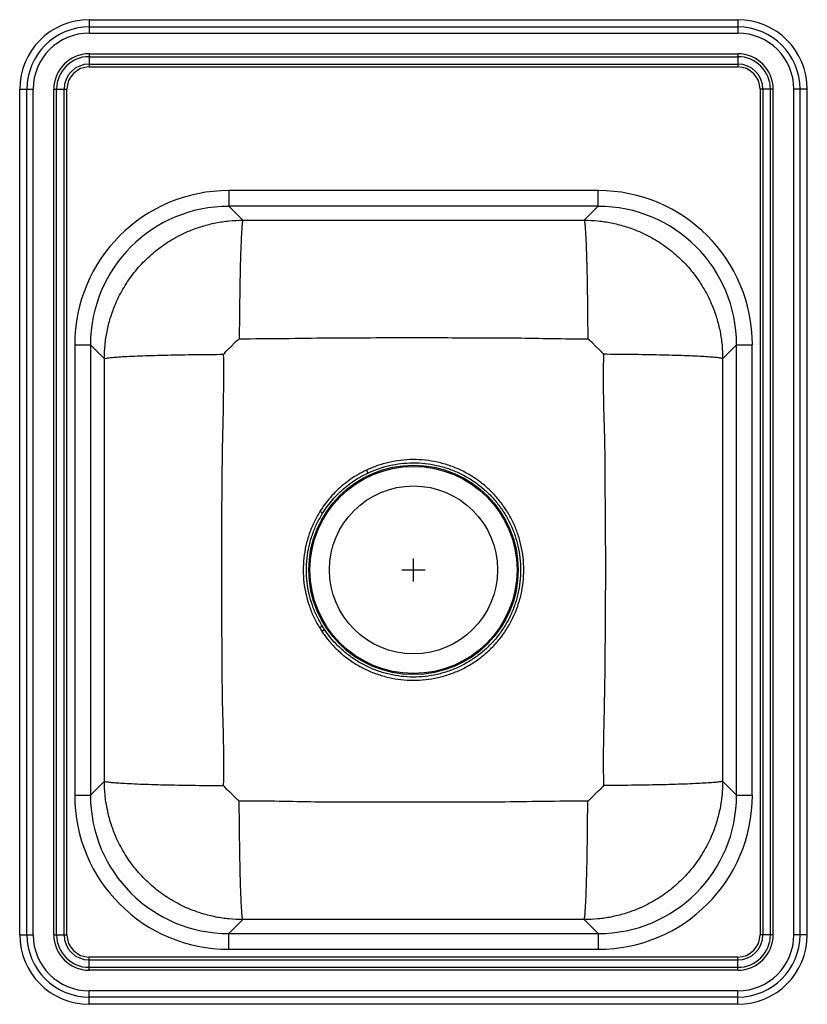
# Model space of a CAD drawing. Extents: x -8.5 to 8.5, y -10.6 to 10.6.
import ezdxf

# ---------------------------------------------------------------- set-up
doc = ezdxf.new("R2010")
doc.units = 0
doc.header["$MEASUREMENT"] = 0
doc.linetypes.add('SLD-SOLID', pattern=[0])
doc.layers.get('0').update_dxf_attribs({"linetype": 'CONTINUOUS'})

# ---------------------------------------------------------------- blocks, each defined once
blk = doc.blocks.new('D11721_TOP')
at = {"color": 7, "linetype": 'SLD-SOLID'}
for p, q in [((1.783, 15.442), (1.783, 15.285)), ((1.783, 15.442), (15.783, 15.442)), ((15.783, 15.442), (15.783, 15.285)), ((1.783, 15.285), (1.783, 15.151)), ((1.783, 15.285), (15.783, 15.285)), ((1.783, 15.151), (15.783, 15.151)), ((15.783, 15.285), (15.783, 15.151)), ((1.783, 14.706), (15.783, 14.706)), ((1.783, 14.706), (1.783, 14.644)), ((15.783, 14.706), (15.783, 14.644)), ((1.783, 14.644), (15.783, 14.644)), ((1.783, 14.644), (1.783, 14.485)), ((1.783, 14.485), (15.783, 14.485)), ((1.783, 14.485), (1.783, 14.423)), ((15.783, 14.644), (15.783, 14.485)), ((15.783, 14.485), (15.783, 14.423)), ((1.783, 14.423), (15.783, 14.423)), ((0.283, 13.942), (0.44, 13.942)), ((0.283, -4.308), (0.283, 13.942)), ((0.44, -4.308), (0.44, 13.942)), ((0.44, 13.942), (0.574, 13.942)), ((0.574, -4.308), (0.574, 13.942)), ((1.019, -4.308), (1.019, 13.942)), ((1.019, 13.942), (1.081, 13.942)), ((1.081, -4.308), (1.081, 13.942)), ((1.081, 13.942), (1.24, 13.942)), ((1.24, -4.308), (1.24, 13.942)), ((1.24, 13.942), (1.302, 13.942)), ((1.302, -4.308), (1.302, 13.942)), ((16.327, 13.942), (16.264, 13.942)), ((16.264, 13.942), (16.264, -4.308)), ((16.486, 13.942), (16.327, 13.942)), ((16.327, -4.308), (16.327, 13.942)), ((16.547, 13.942), (16.486, 13.942)), ((16.486, -4.308), (16.486, 13.942)), ((16.547, -4.308), (16.547, 13.942)), ((17.127, 13.942), (16.992, 13.942)), ((16.992, -4.308), (16.992, 13.942)), ((17.127, -4.308), (17.127, 13.942)), ((17.283, 13.942), (17.127, 13.942)), ((17.283, -4.308), (17.283, 13.942)), ((12.767, 11.755), (4.799, 11.755)), ((4.799, 11.755), (4.799, 11.414)), ((12.767, 11.414), (12.767, 11.755)), ((12.767, 11.414), (4.799, 11.414)), ((5.099, 11.115), (4.799, 11.414)), ((12.767, 11.414), (12.468, 11.115)), ((5.099, 11.115), (12.468, 11.115)), ((1.47, 8.426), (1.47, -1.292)), ((1.47, 8.426), (1.811, 8.426)), ((1.811, 8.426), (1.811, -1.292)), ((1.811, 8.426), (2.11, 8.126)), ((15.456, 8.126), (15.756, 8.426)), ((15.756, -1.292), (15.756, 8.426)), ((15.756, 8.426), (16.096, 8.426)), ((16.096, -1.292), (16.096, 8.426)), ((2.11, -0.993), (2.11, 8.126)), ((15.456, 8.126), (15.456, -0.993)), ((7.767, 5.721), (7.797, 5.658)), ((6.754, 2.321), (6.803, 2.243)), ((6.803, 2.243), (6.861, 2.282)), ((2.11, -0.993), (1.811, -1.292)), ((15.756, -1.292), (15.456, -0.993)), ((1.47, -1.292), (1.811, -1.292)), ((15.756, -1.292), (16.096, -1.292)), ((4.799, -4.281), (5.099, -3.981)), ((12.468, -3.981), (5.099, -3.981)), ((12.468, -3.981), (12.767, -4.281)), ((0.283, -4.308), (0.44, -4.308)), ((0.44, -4.308), (0.574, -4.308)), ((1.019, -4.308), (1.081, -4.308)), ((1.081, -4.308), (1.24, -4.308)), ((1.24, -4.308), (1.302, -4.308)), ((4.799, -4.281), (12.767, -4.281)), ((4.799, -4.621), (4.799, -4.281)), ((12.767, -4.281), (12.767, -4.621)), ((16.327, -4.308), (16.264, -4.308)), ((16.486, -4.308), (16.327, -4.308)), ((16.547, -4.308), (16.486, -4.308)), ((17.127, -4.308), (16.992, -4.308)), ((17.283, -4.308), (17.127, -4.308)), ((4.799, -4.621), (12.767, -4.621)), ((1.783, -4.852), (1.783, -4.789)), ((15.783, -4.789), (1.783, -4.789)), ((1.783, -5.011), (1.783, -4.852)), ((15.783, -4.852), (1.783, -4.852)), ((15.783, -4.852), (15.783, -4.789)), ((15.783, -5.011), (15.783, -4.852)), ((1.783, -5.072), (1.783, -5.011)), ((15.783, -5.011), (1.783, -5.011)), ((15.783, -5.072), (1.783, -5.072)), ((15.783, -5.072), (15.783, -5.011)), ((1.783, -5.652), (1.783, -5.517)), ((15.783, -5.517), (1.783, -5.517)), ((15.783, -5.652), (15.783, -5.517)), ((15.783, -5.652), (1.783, -5.652)), ((1.783, -5.808), (1.783, -5.652)), ((15.783, -5.808), (15.783, -5.652)), ((15.783, -5.808), (1.783, -5.808))]:
    blk.add_line(p, q, dxfattribs=at)
for p, q in [((8.783, 3.317), (8.783, 3.817)), ((8.533, 3.567), (9.033, 3.567))]:
    blk.add_line(p, q)
for radius in [2.26, 2.235, 1.813]:
    blk.add_circle((8.783, 3.567), radius, dxfattribs=at)
for centre, radius, start, end in [((1.783, 13.942), 1.5, 90, 180), ((15.783, 13.942), 1.5, 0, 90), ((1.783, 13.942), 1.344, 90, 180), ((1.783, 13.942), 1.209, 90, 180), ((15.783, 13.942), 1.344, 0, 90), ((15.783, 13.942), 1.209, 0, 90), ((1.783, 13.942), 0.764, 90, 180), ((15.783, 13.942), 0.764, 0, 90), ((1.783, 13.942), 0.702, 90, 180), ((1.783, 13.942), 0.543, 90, 180), ((15.783, 13.942), 0.702, 0, 90), ((15.783, 13.942), 0.543, 360, 90), ((1.783, 13.942), 0.481, 90, 180), ((15.783, 13.942), 0.481, 360, 90), ((-25.676, -47.052), 61.187, 57.91852, 57.98375), ((-25.457, 54.731), 61.517, 301.57458, 301.63943), ((1.783, -4.308), 1.5, 180, 270), ((1.783, -4.308), 1.344, 180, 270), ((1.783, -4.308), 1.209, 180, 270), ((1.783, -4.308), 0.764, 180, 270), ((1.783, -4.308), 0.702, 180, 270), ((1.783, -4.308), 0.543, 180, 270), ((1.783, -4.308), 0.481, 180, 270), ((15.783, -4.308), 1.344, 270, 0), ((15.783, -4.308), 1.209, 270, 0), ((15.783, -4.308), 0.764, 270, 0), ((15.783, -4.308), 0.702, 270, 0), ((15.783, -4.308), 0.543, 270, 0), ((15.783, -4.308), 1.5, 270, 0), ((15.783, -4.308), 0.481, 270, 0)]:
    blk.add_arc(centre, radius, start, end, dxfattribs=at)
for centre, major_axis, ratio, start_param, end_param in [((4.825, 8.4), (2.381, -2.381), 0.992433, 2.359993, 3.923193), ((12.742, 8.4), (-2.381, -2.381), 0.992433, 2.359993, 3.923193), ((4.825, 8.4), (-2.141, 2.141), 0.990732, 5.501585, 7.064785), ((12.742, 8.4), (2.141, 2.141), 0.990732, 5.501585, 7.064785), ((4.825, -1.267), (2.381, 2.381), 0.992433, 2.359993, 3.923193), ((4.825, -1.267), (2.141, 2.141), 0.990732, 2.359993, 3.923193), ((12.742, -1.267), (-2.381, 2.381), 0.992433, 2.359993, 3.923193), ((12.742, -1.267), (-2.141, 2.141), 0.990732, 2.359993, 3.923193)]:
    blk.add_ellipse(centre, major_axis=major_axis, ratio=ratio, start_param=start_param, end_param=end_param, dxfattribs=at)
for points, knots in [([(2.11, 8.126), (2.113, 8.226), (2.119, 8.422), (2.164, 8.713), (2.234, 8.997), (2.344, 9.305), (2.503, 9.627), (2.72, 9.953), (2.978, 10.247), (3.272, 10.505), (3.598, 10.722), (3.92, 10.881), (4.228, 10.991), (4.512, 11.061), (4.804, 11.106), (5, 11.112), (5.099, 11.115)], [0, 0, 0, 0, 0.063469, 0.125229, 0.18832, 0.250289, 0.333833, 0.41688, 0.5, 0.583121, 0.666167, 0.749711, 0.811681, 0.87477, 0.936532, 1, 1, 1, 1]), ([(5.099, 11.115), (5.096, 11.103), (5.09, 11.078), (5.081, 10.997), (5.073, 10.88), (5.064, 10.723), (5.056, 10.529), (5.048, 10.301), (5.041, 10.044), (5.036, 9.764), (5.031, 9.469), (5.027, 9.165), (5.024, 8.86), (5.023, 8.657), (5.023, 8.557)], [0, 0, 0, 0, 0.0778383, 0.1585152, 0.2416164, 0.3266333, 0.412977, 0.5000001, 0.5870229, 0.6733667, 0.7583836, 0.8414847, 0.9221617, 1, 1, 1, 1]), ([(12.468, 11.115), (12.567, 11.112), (12.763, 11.106), (13.055, 11.061), (13.339, 10.991), (13.647, 10.881), (13.969, 10.722), (14.294, 10.505), (14.589, 10.247), (14.846, 9.953), (15.064, 9.627), (15.222, 9.305), (15.333, 8.997), (15.403, 8.713), (15.448, 8.422), (15.454, 8.226), (15.456, 8.126)], [0, 0, 0, 0, 0.0634685, 0.1252294, 0.1883198, 0.2502891, 0.3338333, 0.4168796, 0.5, 0.5831208, 0.666167, 0.7497109, 0.8116806, 0.8747706, 0.9365316, 1, 1, 1, 1]), ([(12.468, 11.115), (12.471, 11.103), (12.477, 11.078), (12.485, 10.997), (12.494, 10.88), (12.503, 10.723), (12.511, 10.529), (12.519, 10.301), (12.525, 10.044), (12.531, 9.764), (12.536, 9.469), (12.54, 9.165), (12.542, 8.86), (12.543, 8.657), (12.544, 8.557)], [0, 0, 0, 0, 0.077838, 0.158515, 0.241616, 0.326633, 0.412977, 0.5, 0.587023, 0.673367, 0.758384, 0.841485, 0.922162, 1, 1, 1, 1]), ([(4.685, 8.22), (4.705, 8.247), (4.741, 8.295), (4.802, 8.346), (4.853, 8.389), (4.896, 8.44), (4.948, 8.501), (4.996, 8.537), (5.023, 8.557)], [0, 0, 0, 0, 0.210314, 0.371564, 0.499465, 0.627317, 0.788669, 1, 1, 1, 1]), ([(5.023, 8.557), (5.343, 8.558), (5.979, 8.561), (6.923, 8.579), (7.857, 8.579), (8.722, 8.581), (9.525, 8.58), (10.266, 8.577), (11.017, 8.578), (11.776, 8.557), (12.288, 8.557), (12.544, 8.557)], [0, 0, 0, 0, 0.127745, 0.25361, 0.376745, 0.5, 0.598608, 0.697149, 0.795577, 0.897965, 1, 1, 1, 1]), ([(12.544, 8.557), (12.571, 8.537), (12.619, 8.501), (12.67, 8.44), (12.713, 8.389), (12.764, 8.346), (12.826, 8.295), (12.862, 8.247), (12.882, 8.22)], [0, 0, 0, 0, 0.2113308, 0.3726831, 0.5005354, 0.6284369, 0.7896864, 1, 1, 1, 1]), ([(2.11, 8.126), (2.122, 8.13), (2.147, 8.137), (2.229, 8.148), (2.347, 8.159), (2.505, 8.17), (2.7, 8.18), (2.93, 8.189), (3.189, 8.198), (3.47, 8.205), (3.768, 8.211), (4.073, 8.215), (4.38, 8.219), (4.584, 8.22), (4.685, 8.22)], [0, 0, 0, 0, 0.077798, 0.158454, 0.241552, 0.326581, 0.412948, 0.5, 0.587052, 0.673419, 0.758448, 0.841546, 0.922202, 1, 1, 1, 1]), ([(4.685, -1.087), (4.687, -0.774), (4.693, -0.143), (4.655, 0.793), (4.654, 1.724), (4.644, 2.644), (4.642, 3.515), (4.644, 4.336), (4.65, 5.104), (4.655, 5.874), (4.672, 6.652), (4.69, 7.436), (4.687, 7.96), (4.685, 8.22)], [0, 0, 0, 0, 0.100825, 0.203386, 0.301881, 0.400784, 0.500002, 0.582698, 0.665203, 0.747416, 0.830981, 0.916068, 1, 1, 1, 1]), ([(12.882, 8.22), (12.879, 7.908), (12.874, 7.277), (12.912, 6.341), (12.912, 5.41), (12.923, 4.489), (12.925, 3.618), (12.923, 2.797), (12.916, 2.03), (12.912, 1.259), (12.895, 0.481), (12.876, -0.302), (12.88, -0.827), (12.882, -1.087)], [0, 0, 0, 0, 0.100825, 0.203386, 0.301881, 0.400784, 0.500002, 0.582698, 0.665203, 0.747416, 0.830981, 0.916068, 1, 1, 1, 1]), ([(15.456, 8.126), (15.444, 8.13), (15.42, 8.137), (15.338, 8.148), (15.22, 8.159), (15.062, 8.17), (14.867, 8.18), (14.637, 8.189), (14.378, 8.198), (14.096, 8.205), (13.799, 8.211), (13.493, 8.215), (13.187, 8.219), (12.983, 8.22), (12.882, 8.22)], [0, 0, 0, 0, 0.077798, 0.158454, 0.241552, 0.326581, 0.412948, 0.5, 0.587052, 0.673419, 0.758448, 0.841546, 0.922202, 1, 1, 1, 1]), ([(6.803, 2.243), (6.848, 2.18), (6.936, 2.055), (7.099, 1.876), (7.289, 1.705), (7.507, 1.549), (7.741, 1.419), (7.989, 1.316), (8.246, 1.241), (8.51, 1.196), (8.778, 1.18), (9.046, 1.195), (9.311, 1.239), (9.569, 1.313), (9.818, 1.415), (10.053, 1.545), (10.272, 1.7), (10.472, 1.879), (10.651, 2.079), (10.805, 2.298), (10.934, 2.533), (11.036, 2.781), (11.11, 3.038), (11.154, 3.302), (11.169, 3.57), (11.154, 3.837), (11.108, 4.102), (11.034, 4.36), (10.931, 4.607), (10.8, 4.842), (10.645, 5.061), (10.465, 5.261), (10.264, 5.439), (10.045, 5.593), (9.81, 5.722), (9.562, 5.823), (9.304, 5.896), (9.039, 5.939), (8.771, 5.953), (8.507, 5.937), (8.251, 5.892), (8.003, 5.823), (7.846, 5.755), (7.767, 5.721)], [0, 0, 0, 0, 0.021113, 0.042226, 0.066825, 0.091503, 0.116102, 0.14069, 0.165356, 0.189945, 0.214563, 0.239259, 0.263878, 0.288545, 0.313291, 0.337957, 0.362578, 0.387278, 0.4119, 0.436478, 0.461136, 0.485715, 0.510286, 0.534935, 0.559506, 0.584117, 0.608805, 0.633416, 0.658078, 0.682818, 0.70748, 0.7321, 0.7568, 0.78142, 0.806005, 0.830668, 0.855254, 0.879858, 0.904541, 0.929146, 0.952741, 0.976405, 1, 1, 1, 1]), ([(7.797, 5.658), (7.873, 5.691), (8.026, 5.757), (8.266, 5.824), (8.515, 5.868), (8.772, 5.883), (9.032, 5.87), (9.289, 5.828), (9.539, 5.757), (9.779, 5.658), (10.008, 5.534), (10.22, 5.383), (10.415, 5.211), (10.59, 5.017), (10.741, 4.805), (10.868, 4.577), (10.969, 4.337), (11.042, 4.086), (11.086, 3.829), (11.101, 3.57), (11.086, 3.31), (11.043, 3.053), (10.971, 2.803), (10.872, 2.563), (10.746, 2.336), (10.596, 2.123), (10.422, 1.929), (10.228, 1.756), (10.015, 1.605), (9.787, 1.479), (9.546, 1.379), (9.295, 1.307), (9.038, 1.264), (8.778, 1.25), (8.518, 1.265), (8.262, 1.309), (8.012, 1.382), (7.772, 1.482), (7.545, 1.609), (7.333, 1.76), (7.149, 1.926), (6.99, 2.1), (6.904, 2.221), (6.861, 2.282)], [0, 0, 0, 0, 0.023594, 0.047257, 0.07085, 0.095455, 0.120139, 0.144744, 0.169326, 0.193986, 0.218568, 0.243184, 0.267878, 0.292494, 0.317158, 0.3419, 0.366563, 0.391184, 0.415885, 0.440506, 0.465088, 0.489748, 0.51433, 0.538911, 0.56357, 0.588151, 0.612768, 0.637462, 0.662079, 0.686743, 0.711485, 0.736148, 0.760767, 0.785465, 0.810084, 0.83467, 0.859334, 0.883921, 0.908515, 0.933187, 0.957781, 0.97889, 1, 1, 1, 1]), ([(7.767, 5.721), (7.704, 5.689), (7.584, 5.629), (7.418, 5.522), (7.265, 5.406), (7.121, 5.277), (6.988, 5.136), (6.867, 4.987), (6.798, 4.881), (6.763, 4.828)], [0, 0, 0, 0, 0.155555, 0.295048, 0.434541, 0.577778, 0.721014, 0.86006, 1, 1, 1, 1]), ([(6.822, 4.791), (6.856, 4.843), (6.923, 4.945), (7.04, 5.089), (7.167, 5.223), (7.305, 5.348), (7.455, 5.461), (7.618, 5.568), (7.736, 5.627), (7.797, 5.658)], [0, 0, 0, 0, 0.139066, 0.279019, 0.418527, 0.558035, 0.701245, 0.844455, 1, 1, 1, 1]), ([(6.763, 4.828), (6.719, 4.752), (6.63, 4.598), (6.53, 4.35), (6.456, 4.093), (6.412, 3.828), (6.398, 3.561), (6.413, 3.294), (6.458, 3.033), (6.531, 2.783), (6.626, 2.544), (6.711, 2.395), (6.754, 2.321)], [0, 0, 0, 0, 0.100543, 0.201681, 0.303141, 0.404281, 0.505511, 0.607061, 0.708291, 0.805433, 0.902859, 1, 1, 1, 1]), ([(6.813, 2.357), (6.772, 2.429), (6.689, 2.574), (6.596, 2.805), (6.525, 3.048), (6.481, 3.301), (6.466, 3.561), (6.48, 3.821), (6.523, 4.077), (6.595, 4.327), (6.661, 4.488), (6.735, 4.643), (6.779, 4.717), (6.822, 4.791)], [0, 0, 0, 0, 0.097115, 0.194514, 0.291629, 0.392873, 0.494439, 0.595682, 0.696817, 0.798274, 0.89941, 0.899485, 1, 1, 1, 1]), ([(6.861, 2.282), (6.861, 2.282), (6.845, 2.306), (6.829, 2.332), (6.813, 2.357)], [0, 0, 0, 0, 0.001681, 1, 1, 1, 1]), ([(5.099, -3.981), (5, -3.979), (4.804, -3.973), (4.512, -3.928), (4.228, -3.857), (3.92, -3.747), (3.598, -3.589), (3.272, -3.371), (2.978, -3.114), (2.72, -2.819), (2.503, -2.494), (2.344, -2.172), (2.234, -1.864), (2.164, -1.58), (2.119, -1.288), (2.113, -1.092), (2.11, -0.993)], [0, 0, 0, 0, 0.0634686, 0.1252295, 0.1883198, 0.2502892, 0.3338333, 0.4168797, 0.5, 0.5831208, 0.6661671, 0.7497109, 0.8116807, 0.8747706, 0.9365317, 1, 1, 1, 1]), ([(2.11, -0.993), (2.122, -0.996), (2.147, -1.004), (2.229, -1.015), (2.347, -1.026), (2.505, -1.036), (2.7, -1.046), (2.93, -1.056), (3.189, -1.064), (3.47, -1.072), (3.768, -1.077), (4.073, -1.082), (4.38, -1.085), (4.584, -1.086), (4.685, -1.087)], [0, 0, 0, 0, 0.077798, 0.158454, 0.241552, 0.326581, 0.412948, 0.5, 0.587052, 0.673419, 0.758448, 0.841546, 0.922202, 1, 1, 1, 1]), ([(15.456, -0.993), (15.454, -1.092), (15.448, -1.288), (15.403, -1.58), (15.333, -1.864), (15.222, -2.172), (15.064, -2.494), (14.846, -2.819), (14.589, -3.114), (14.294, -3.371), (13.969, -3.589), (13.647, -3.747), (13.339, -3.857), (13.055, -3.928), (12.763, -3.973), (12.567, -3.979), (12.468, -3.981)], [0, 0, 0, 0, 0.063469, 0.125229, 0.18832, 0.250289, 0.333833, 0.41688, 0.5, 0.583121, 0.666167, 0.749711, 0.811681, 0.874771, 0.936532, 1, 1, 1, 1]), ([(15.456, -0.993), (15.444, -0.996), (15.42, -1.004), (15.338, -1.015), (15.22, -1.026), (15.062, -1.036), (14.867, -1.046), (14.637, -1.056), (14.378, -1.064), (14.096, -1.072), (13.799, -1.077), (13.493, -1.082), (13.187, -1.085), (12.983, -1.086), (12.882, -1.087)], [0, 0, 0, 0, 0.077798, 0.158454, 0.241552, 0.326581, 0.412948, 0.5, 0.587052, 0.673419, 0.758448, 0.841546, 0.922202, 1, 1, 1, 1]), ([(5.023, -1.423), (4.996, -1.403), (4.948, -1.368), (4.896, -1.306), (4.853, -1.255), (4.802, -1.212), (4.741, -1.162), (4.705, -1.114), (4.685, -1.087)], [0, 0, 0, 0, 0.211331, 0.372683, 0.500535, 0.628437, 0.789686, 1, 1, 1, 1]), ([(12.882, -1.087), (12.862, -1.114), (12.826, -1.162), (12.764, -1.212), (12.713, -1.255), (12.67, -1.306), (12.619, -1.368), (12.571, -1.403), (12.544, -1.423)], [0, 0, 0, 0, 0.210314, 0.371563, 0.499465, 0.627317, 0.788669, 1, 1, 1, 1]), ([(5.099, -3.981), (5.096, -3.969), (5.09, -3.945), (5.081, -3.864), (5.073, -3.746), (5.064, -3.59), (5.056, -3.396), (5.048, -3.168), (5.041, -2.911), (5.036, -2.631), (5.031, -2.336), (5.027, -2.032), (5.024, -1.727), (5.023, -1.523), (5.023, -1.423)], [0, 0, 0, 0, 0.0778383, 0.1585153, 0.2416164, 0.3266333, 0.412977, 0.5000001, 0.5870229, 0.6733668, 0.7583837, 0.8414848, 0.9221618, 1, 1, 1, 1]), ([(12.544, -1.423), (12.224, -1.425), (11.588, -1.428), (10.643, -1.446), (9.71, -1.446), (8.845, -1.448), (8.042, -1.447), (7.301, -1.443), (6.55, -1.445), (5.791, -1.424), (5.279, -1.423), (5.023, -1.423)], [0, 0, 0, 0, 0.127745, 0.25361, 0.376745, 0.5, 0.598608, 0.697149, 0.795577, 0.897964, 1, 1, 1, 1]), ([(12.468, -3.981), (12.471, -3.969), (12.477, -3.945), (12.485, -3.864), (12.494, -3.746), (12.503, -3.59), (12.511, -3.396), (12.519, -3.168), (12.525, -2.911), (12.531, -2.631), (12.536, -2.336), (12.54, -2.032), (12.542, -1.727), (12.543, -1.523), (12.544, -1.423)], [0, 0, 0, 0, 0.077838, 0.158515, 0.241616, 0.326633, 0.412977, 0.5, 0.587023, 0.673367, 0.758384, 0.841485, 0.922162, 1, 1, 1, 1])]:
    blk.add_open_spline(points, degree=3, knots=knots, dxfattribs=at)

msp = doc.modelspace()

# ---------------------------------------------------------------- block references
msp.add_blockref('D11721_TOP', (-8.783, -4.817))

doc.saveas('drawing.dxf')
